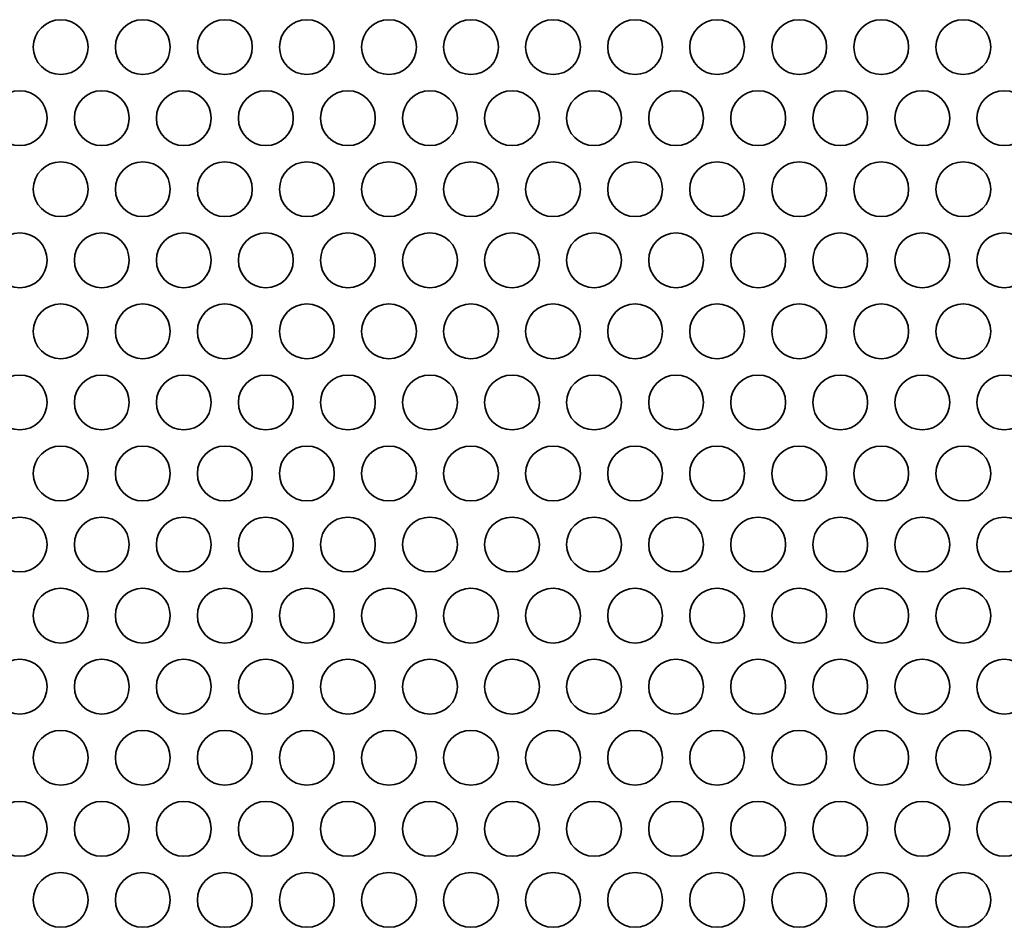
# Model space of a CAD drawing. Units: inches. Extents: x 137 to 1749, y -984 to -107.
# Drawn here: x 274 to 331, y -706 to -654 of the extents above; entities that cross this region are included whole.
import ezdxf

# ---------------------------------------------------------------- set-up
doc = ezdxf.new("R2010")
doc.units = ezdxf.units.IN
doc.header["$MEASUREMENT"] = 0
doc.layers.add('Layer 1', color=7, linetype='Continuous')

# ---------------------------------------------------------------- blocks, each defined once
blk = doc.blocks.new('block 3')
at = {"layer": 'Layer 1', "color": 7, "lineweight": 35, "true_color": 0xffffff}
for points in [[(275.11, -655.42), (275.11, -656.298), (275.822, -657.01), (276.7, -657.01), (277.578, -657.01), (278.29, -656.298), (278.29, -655.42), (278.29, -654.542), (277.578, -653.83), (276.7, -653.83), (275.822, -653.83), (275.11, -654.542), (275.11, -655.42)], [(279.87, -655.42), (279.87, -656.298), (280.582, -657.01), (281.46, -657.01), (282.338, -657.01), (283.05, -656.298), (283.05, -655.42), (283.05, -654.542), (282.338, -653.83), (281.46, -653.83), (280.582, -653.83), (279.87, -654.542), (279.87, -655.42)], [(284.63, -655.42), (284.63, -656.298), (285.342, -657.01), (286.22, -657.01), (287.098, -657.01), (287.81, -656.298), (287.81, -655.42), (287.81, -654.542), (287.098, -653.83), (286.22, -653.83), (285.342, -653.83), (284.63, -654.542), (284.63, -655.42)], [(289.39, -655.42), (289.39, -656.298), (290.102, -657.01), (290.98, -657.01), (291.858, -657.01), (292.57, -656.298), (292.57, -655.42), (292.57, -654.542), (291.858, -653.83), (290.98, -653.83), (290.102, -653.83), (289.39, -654.542), (289.39, -655.42)], [(294.15, -655.42), (294.15, -656.298), (294.862, -657.01), (295.74, -657.01), (296.618, -657.01), (297.33, -656.298), (297.33, -655.42), (297.33, -654.542), (296.618, -653.83), (295.74, -653.83), (294.862, -653.83), (294.15, -654.542), (294.15, -655.42)], [(298.91, -655.42), (298.91, -656.298), (299.622, -657.01), (300.5, -657.01), (301.378, -657.01), (302.09, -656.298), (302.09, -655.42), (302.09, -654.542), (301.378, -653.83), (300.5, -653.83), (299.622, -653.83), (298.91, -654.542), (298.91, -655.42)], [(303.67, -655.42), (303.67, -656.298), (304.382, -657.01), (305.26, -657.01), (306.138, -657.01), (306.85, -656.298), (306.85, -655.42), (306.85, -654.542), (306.138, -653.83), (305.26, -653.83), (304.382, -653.83), (303.67, -654.542), (303.67, -655.42)], [(308.43, -655.42), (308.43, -656.298), (309.142, -657.01), (310.02, -657.01), (310.898, -657.01), (311.61, -656.298), (311.61, -655.42), (311.61, -654.542), (310.898, -653.83), (310.02, -653.83), (309.142, -653.83), (308.43, -654.542), (308.43, -655.42)], [(313.19, -655.42), (313.19, -656.298), (313.902, -657.01), (314.78, -657.01), (315.658, -657.01), (316.37, -656.298), (316.37, -655.42), (316.37, -654.542), (315.658, -653.83), (314.78, -653.83), (313.902, -653.83), (313.19, -654.542), (313.19, -655.42)], [(317.95, -655.42), (317.95, -656.298), (318.662, -657.01), (319.54, -657.01), (320.418, -657.01), (321.13, -656.298), (321.13, -655.42), (321.13, -654.542), (320.418, -653.83), (319.54, -653.83), (318.662, -653.83), (317.95, -654.542), (317.95, -655.42)], [(322.71, -655.42), (322.71, -656.298), (323.422, -657.01), (324.3, -657.01), (325.178, -657.01), (325.89, -656.298), (325.89, -655.42), (325.89, -654.542), (325.178, -653.83), (324.3, -653.83), (323.422, -653.83), (322.71, -654.542), (322.71, -655.42)], [(327.47, -655.42), (327.47, -656.298), (328.182, -657.01), (329.06, -657.01), (329.938, -657.01), (330.65, -656.298), (330.65, -655.42), (330.65, -654.542), (329.938, -653.83), (329.06, -653.83), (328.182, -653.83), (327.47, -654.542), (327.47, -655.42)], [(272.73, -659.543), (272.73, -660.421), (273.442, -661.133), (274.32, -661.133), (275.198, -661.133), (275.91, -660.421), (275.91, -659.543), (275.91, -658.665), (275.198, -657.953), (274.32, -657.953), (273.442, -657.953), (272.73, -658.665), (272.73, -659.543)], [(277.49, -659.543), (277.49, -660.421), (278.202, -661.133), (279.08, -661.133), (279.958, -661.133), (280.67, -660.421), (280.67, -659.543), (280.67, -658.665), (279.958, -657.953), (279.08, -657.953), (278.202, -657.953), (277.49, -658.665), (277.49, -659.543)], [(282.25, -659.543), (282.25, -660.421), (282.962, -661.133), (283.84, -661.133), (284.718, -661.133), (285.43, -660.421), (285.43, -659.543), (285.43, -658.665), (284.718, -657.953), (283.84, -657.953), (282.962, -657.953), (282.25, -658.665), (282.25, -659.543)], [(287.01, -659.543), (287.01, -660.421), (287.721, -661.133), (288.6, -661.133), (289.478, -661.133), (290.19, -660.421), (290.19, -659.543), (290.19, -658.665), (289.478, -657.953), (288.6, -657.953), (287.721, -657.953), (287.01, -658.665), (287.01, -659.543)], [(291.77, -659.543), (291.77, -660.421), (292.482, -661.133), (293.36, -661.133), (294.238, -661.133), (294.95, -660.421), (294.95, -659.543), (294.95, -658.665), (294.238, -657.953), (293.36, -657.953), (292.482, -657.953), (291.77, -658.665), (291.77, -659.543)], [(296.53, -659.543), (296.53, -660.421), (297.242, -661.133), (298.12, -661.133), (298.998, -661.133), (299.71, -660.421), (299.71, -659.543), (299.71, -658.665), (298.998, -657.953), (298.12, -657.953), (297.242, -657.953), (296.53, -658.665), (296.53, -659.543)], [(301.29, -659.543), (301.29, -660.421), (302.002, -661.133), (302.88, -661.133), (303.758, -661.133), (304.47, -660.421), (304.47, -659.543), (304.47, -658.665), (303.758, -657.953), (302.88, -657.953), (302.002, -657.953), (301.29, -658.665), (301.29, -659.543)], [(306.05, -659.543), (306.05, -660.421), (306.762, -661.133), (307.64, -661.133), (308.518, -661.133), (309.23, -660.421), (309.23, -659.543), (309.23, -658.665), (308.518, -657.953), (307.64, -657.953), (306.762, -657.953), (306.05, -658.665), (306.05, -659.543)], [(310.81, -659.543), (310.81, -660.421), (311.522, -661.133), (312.4, -661.133), (313.278, -661.133), (313.99, -660.421), (313.99, -659.543), (313.99, -658.665), (313.278, -657.953), (312.4, -657.953), (311.522, -657.953), (310.81, -658.665), (310.81, -659.543)], [(315.57, -659.543), (315.57, -660.421), (316.282, -661.133), (317.16, -661.133), (318.038, -661.133), (318.75, -660.421), (318.75, -659.543), (318.75, -658.665), (318.038, -657.953), (317.16, -657.953), (316.282, -657.953), (315.57, -658.665), (315.57, -659.543)], [(320.33, -659.543), (320.33, -660.421), (321.042, -661.133), (321.92, -661.133), (322.798, -661.133), (323.51, -660.421), (323.51, -659.543), (323.51, -658.665), (322.798, -657.953), (321.92, -657.953), (321.042, -657.953), (320.33, -658.665), (320.33, -659.543)], [(325.09, -659.543), (325.09, -660.421), (325.801, -661.133), (326.68, -661.133), (327.558, -661.133), (328.27, -660.421), (328.27, -659.543), (328.27, -658.665), (327.558, -657.953), (326.68, -657.953), (325.801, -657.953), (325.09, -658.665), (325.09, -659.543)], [(329.85, -659.543), (329.85, -660.421), (330.562, -661.133), (331.44, -661.133), (332.318, -661.133), (333.03, -660.421), (333.03, -659.543), (333.03, -658.665), (332.318, -657.953), (331.44, -657.953), (330.562, -657.953), (329.85, -658.665), (329.85, -659.543)], [(275.11, -663.665), (275.11, -664.543), (275.822, -665.255), (276.7, -665.255), (277.578, -665.255), (278.29, -664.543), (278.29, -663.665), (278.29, -662.787), (277.578, -662.075), (276.7, -662.075), (275.822, -662.075), (275.11, -662.787), (275.11, -663.665)], [(279.87, -663.665), (279.87, -664.543), (280.582, -665.255), (281.46, -665.255), (282.338, -665.255), (283.05, -664.543), (283.05, -663.665), (283.05, -662.787), (282.338, -662.075), (281.46, -662.075), (280.582, -662.075), (279.87, -662.787), (279.87, -663.665)], [(284.63, -663.665), (284.63, -664.543), (285.342, -665.255), (286.22, -665.255), (287.098, -665.255), (287.81, -664.543), (287.81, -663.665), (287.81, -662.787), (287.098, -662.075), (286.22, -662.075), (285.342, -662.075), (284.63, -662.787), (284.63, -663.665)], [(289.39, -663.665), (289.39, -664.543), (290.102, -665.255), (290.98, -665.255), (291.858, -665.255), (292.57, -664.543), (292.57, -663.665), (292.57, -662.787), (291.858, -662.075), (290.98, -662.075), (290.102, -662.075), (289.39, -662.787), (289.39, -663.665)], [(294.15, -663.665), (294.15, -664.543), (294.862, -665.255), (295.74, -665.255), (296.618, -665.255), (297.33, -664.543), (297.33, -663.665), (297.33, -662.787), (296.618, -662.075), (295.74, -662.075), (294.862, -662.075), (294.15, -662.787), (294.15, -663.665)], [(298.91, -663.665), (298.91, -664.543), (299.622, -665.255), (300.5, -665.255), (301.378, -665.255), (302.09, -664.543), (302.09, -663.665), (302.09, -662.787), (301.378, -662.075), (300.5, -662.075), (299.622, -662.075), (298.91, -662.787), (298.91, -663.665)], [(303.67, -663.665), (303.67, -664.543), (304.382, -665.255), (305.26, -665.255), (306.138, -665.255), (306.85, -664.543), (306.85, -663.665), (306.85, -662.787), (306.138, -662.075), (305.26, -662.075), (304.382, -662.075), (303.67, -662.787), (303.67, -663.665)], [(308.43, -663.665), (308.43, -664.543), (309.142, -665.255), (310.02, -665.255), (310.898, -665.255), (311.61, -664.543), (311.61, -663.665), (311.61, -662.787), (310.898, -662.075), (310.02, -662.075), (309.142, -662.075), (308.43, -662.787), (308.43, -663.665)], [(313.19, -663.665), (313.19, -664.543), (313.902, -665.255), (314.78, -665.255), (315.658, -665.255), (316.37, -664.543), (316.37, -663.665), (316.37, -662.787), (315.658, -662.075), (314.78, -662.075), (313.902, -662.075), (313.19, -662.787), (313.19, -663.665)], [(317.95, -663.665), (317.95, -664.543), (318.662, -665.255), (319.54, -665.255), (320.418, -665.255), (321.13, -664.543), (321.13, -663.665), (321.13, -662.787), (320.418, -662.075), (319.54, -662.075), (318.662, -662.075), (317.95, -662.787), (317.95, -663.665)], [(322.71, -663.665), (322.71, -664.543), (323.422, -665.255), (324.3, -665.255), (325.178, -665.255), (325.89, -664.543), (325.89, -663.665), (325.89, -662.787), (325.178, -662.075), (324.3, -662.075), (323.422, -662.075), (322.71, -662.787), (322.71, -663.665)], [(327.47, -663.665), (327.47, -664.543), (328.182, -665.255), (329.06, -665.255), (329.938, -665.255), (330.65, -664.543), (330.65, -663.665), (330.65, -662.787), (329.938, -662.075), (329.06, -662.075), (328.182, -662.075), (327.47, -662.787), (327.47, -663.665)], [(272.73, -667.787), (272.73, -668.665), (273.442, -669.377), (274.32, -669.377), (275.198, -669.377), (275.91, -668.665), (275.91, -667.787), (275.91, -666.909), (275.198, -666.197), (274.32, -666.197), (273.442, -666.197), (272.73, -666.909), (272.73, -667.787)], [(277.49, -667.787), (277.49, -668.665), (278.202, -669.377), (279.08, -669.377), (279.958, -669.377), (280.67, -668.665), (280.67, -667.787), (280.67, -666.909), (279.958, -666.197), (279.08, -666.197), (278.202, -666.197), (277.49, -666.909), (277.49, -667.787)], [(282.25, -667.787), (282.25, -668.665), (282.962, -669.377), (283.84, -669.377), (284.718, -669.377), (285.43, -668.665), (285.43, -667.787), (285.43, -666.909), (284.718, -666.197), (283.84, -666.197), (282.962, -666.197), (282.25, -666.909), (282.25, -667.787)], [(287.01, -667.787), (287.01, -668.665), (287.721, -669.377), (288.6, -669.377), (289.478, -669.377), (290.19, -668.665), (290.19, -667.787), (290.19, -666.909), (289.478, -666.197), (288.6, -666.197), (287.721, -666.197), (287.01, -666.909), (287.01, -667.787)], [(291.77, -667.787), (291.77, -668.665), (292.482, -669.377), (293.36, -669.377), (294.238, -669.377), (294.95, -668.665), (294.95, -667.787), (294.95, -666.909), (294.238, -666.197), (293.36, -666.197), (292.482, -666.197), (291.77, -666.909), (291.77, -667.787)], [(296.53, -667.787), (296.53, -668.665), (297.242, -669.377), (298.12, -669.377), (298.998, -669.377), (299.71, -668.665), (299.71, -667.787), (299.71, -666.909), (298.998, -666.197), (298.12, -666.197), (297.242, -666.197), (296.53, -666.909), (296.53, -667.787)], [(301.29, -667.787), (301.29, -668.665), (302.002, -669.377), (302.88, -669.377), (303.758, -669.377), (304.47, -668.665), (304.47, -667.787), (304.47, -666.909), (303.758, -666.197), (302.88, -666.197), (302.002, -666.197), (301.29, -666.909), (301.29, -667.787)], [(306.05, -667.787), (306.05, -668.665), (306.762, -669.377), (307.64, -669.377), (308.518, -669.377), (309.23, -668.665), (309.23, -667.787), (309.23, -666.909), (308.518, -666.197), (307.64, -666.197), (306.762, -666.197), (306.05, -666.909), (306.05, -667.787)], [(310.81, -667.787), (310.81, -668.665), (311.522, -669.377), (312.4, -669.377), (313.278, -669.377), (313.99, -668.665), (313.99, -667.787), (313.99, -666.909), (313.278, -666.197), (312.4, -666.197), (311.522, -666.197), (310.81, -666.909), (310.81, -667.787)], [(315.57, -667.787), (315.57, -668.665), (316.282, -669.377), (317.16, -669.377), (318.038, -669.377), (318.75, -668.665), (318.75, -667.787), (318.75, -666.909), (318.038, -666.197), (317.16, -666.197), (316.282, -666.197), (315.57, -666.909), (315.57, -667.787)], [(320.33, -667.787), (320.33, -668.665), (321.042, -669.377), (321.92, -669.377), (322.798, -669.377), (323.51, -668.665), (323.51, -667.787), (323.51, -666.909), (322.798, -666.197), (321.92, -666.197), (321.042, -666.197), (320.33, -666.909), (320.33, -667.787)], [(325.09, -667.787), (325.09, -668.665), (325.801, -669.377), (326.68, -669.377), (327.558, -669.377), (328.27, -668.665), (328.27, -667.787), (328.27, -666.909), (327.558, -666.197), (326.68, -666.197), (325.801, -666.197), (325.09, -666.909), (325.09, -667.787)], [(329.85, -667.787), (329.85, -668.665), (330.562, -669.377), (331.44, -669.377), (332.318, -669.377), (333.03, -668.665), (333.03, -667.787), (333.03, -666.909), (332.318, -666.197), (331.44, -666.197), (330.562, -666.197), (329.85, -666.909), (329.85, -667.787)], [(275.11, -671.91), (275.11, -672.788), (275.822, -673.499), (276.7, -673.499), (277.578, -673.499), (278.29, -672.788), (278.29, -671.91), (278.29, -671.031), (277.578, -670.319), (276.7, -670.319), (275.822, -670.319), (275.11, -671.031), (275.11, -671.91)], [(279.87, -671.91), (279.87, -672.788), (280.582, -673.499), (281.46, -673.499), (282.338, -673.499), (283.05, -672.788), (283.05, -671.91), (283.05, -671.031), (282.338, -670.319), (281.46, -670.319), (280.582, -670.319), (279.87, -671.031), (279.87, -671.91)], [(284.63, -671.91), (284.63, -672.788), (285.342, -673.499), (286.22, -673.499), (287.098, -673.499), (287.81, -672.788), (287.81, -671.91), (287.81, -671.031), (287.098, -670.319), (286.22, -670.319), (285.342, -670.319), (284.63, -671.031), (284.63, -671.91)], [(289.39, -671.91), (289.39, -672.788), (290.102, -673.499), (290.98, -673.499), (291.858, -673.499), (292.57, -672.788), (292.57, -671.91), (292.57, -671.031), (291.858, -670.319), (290.98, -670.319), (290.102, -670.319), (289.39, -671.031), (289.39, -671.91)], [(294.15, -671.91), (294.15, -672.788), (294.862, -673.499), (295.74, -673.499), (296.618, -673.499), (297.33, -672.788), (297.33, -671.91), (297.33, -671.031), (296.618, -670.319), (295.74, -670.319), (294.862, -670.319), (294.15, -671.031), (294.15, -671.91)], [(298.91, -671.91), (298.91, -672.788), (299.622, -673.499), (300.5, -673.499), (301.378, -673.499), (302.09, -672.788), (302.09, -671.91), (302.09, -671.031), (301.378, -670.319), (300.5, -670.319), (299.622, -670.319), (298.91, -671.031), (298.91, -671.91)], [(303.67, -671.91), (303.67, -672.788), (304.382, -673.499), (305.26, -673.499), (306.138, -673.499), (306.85, -672.788), (306.85, -671.91), (306.85, -671.031), (306.138, -670.319), (305.26, -670.319), (304.382, -670.319), (303.67, -671.031), (303.67, -671.91)], [(308.43, -671.91), (308.43, -672.788), (309.142, -673.499), (310.02, -673.499), (310.898, -673.499), (311.61, -672.788), (311.61, -671.91), (311.61, -671.031), (310.898, -670.319), (310.02, -670.319), (309.142, -670.319), (308.43, -671.031), (308.43, -671.91)], [(313.19, -671.91), (313.19, -672.788), (313.902, -673.499), (314.78, -673.499), (315.658, -673.499), (316.37, -672.788), (316.37, -671.91), (316.37, -671.031), (315.658, -670.319), (314.78, -670.319), (313.902, -670.319), (313.19, -671.031), (313.19, -671.91)], [(317.95, -671.91), (317.95, -672.788), (318.662, -673.499), (319.54, -673.499), (320.418, -673.499), (321.13, -672.788), (321.13, -671.91), (321.13, -671.031), (320.418, -670.319), (319.54, -670.319), (318.662, -670.319), (317.95, -671.031), (317.95, -671.91)], [(322.71, -671.91), (322.71, -672.788), (323.422, -673.499), (324.3, -673.499), (325.178, -673.499), (325.89, -672.788), (325.89, -671.91), (325.89, -671.031), (325.178, -670.319), (324.3, -670.319), (323.422, -670.319), (322.71, -671.031), (322.71, -671.91)], [(327.47, -671.91), (327.47, -672.788), (328.182, -673.499), (329.06, -673.499), (329.938, -673.499), (330.65, -672.788), (330.65, -671.91), (330.65, -671.031), (329.938, -670.319), (329.06, -670.319), (328.182, -670.319), (327.47, -671.031), (327.47, -671.91)], [(272.73, -676.031), (272.73, -676.91), (273.442, -677.622), (274.32, -677.622), (275.198, -677.622), (275.91, -676.91), (275.91, -676.031), (275.91, -675.154), (275.198, -674.442), (274.32, -674.442), (273.442, -674.442), (272.73, -675.154), (272.73, -676.031)], [(277.49, -676.031), (277.49, -676.91), (278.202, -677.622), (279.08, -677.622), (279.958, -677.622), (280.67, -676.91), (280.67, -676.031), (280.67, -675.154), (279.958, -674.442), (279.08, -674.442), (278.202, -674.442), (277.49, -675.154), (277.49, -676.031)], [(282.25, -676.031), (282.25, -676.91), (282.962, -677.622), (283.84, -677.622), (284.718, -677.622), (285.43, -676.91), (285.43, -676.031), (285.43, -675.154), (284.718, -674.442), (283.84, -674.442), (282.962, -674.442), (282.25, -675.154), (282.25, -676.031)], [(287.01, -676.031), (287.01, -676.91), (287.721, -677.622), (288.6, -677.622), (289.478, -677.622), (290.19, -676.91), (290.19, -676.031), (290.19, -675.154), (289.478, -674.442), (288.6, -674.442), (287.721, -674.442), (287.01, -675.154), (287.01, -676.031)], [(291.77, -676.031), (291.77, -676.91), (292.482, -677.622), (293.36, -677.622), (294.238, -677.622), (294.95, -676.91), (294.95, -676.031), (294.95, -675.154), (294.238, -674.442), (293.36, -674.442), (292.482, -674.442), (291.77, -675.154), (291.77, -676.031)], [(296.53, -676.031), (296.53, -676.91), (297.242, -677.622), (298.12, -677.622), (298.998, -677.622), (299.71, -676.91), (299.71, -676.031), (299.71, -675.154), (298.998, -674.442), (298.12, -674.442), (297.242, -674.442), (296.53, -675.154), (296.53, -676.031)], [(301.29, -676.031), (301.29, -676.91), (302.002, -677.622), (302.88, -677.622), (303.758, -677.622), (304.47, -676.91), (304.47, -676.031), (304.47, -675.154), (303.758, -674.442), (302.88, -674.442), (302.002, -674.442), (301.29, -675.154), (301.29, -676.031)], [(306.05, -676.031), (306.05, -676.91), (306.762, -677.622), (307.64, -677.622), (308.518, -677.622), (309.23, -676.91), (309.23, -676.031), (309.23, -675.154), (308.518, -674.442), (307.64, -674.442), (306.762, -674.442), (306.05, -675.154), (306.05, -676.031)], [(310.81, -676.031), (310.81, -676.91), (311.522, -677.622), (312.4, -677.622), (313.278, -677.622), (313.99, -676.91), (313.99, -676.031), (313.99, -675.154), (313.278, -674.442), (312.4, -674.442), (311.522, -674.442), (310.81, -675.154), (310.81, -676.031)], [(315.57, -676.031), (315.57, -676.91), (316.282, -677.622), (317.16, -677.622), (318.038, -677.622), (318.75, -676.91), (318.75, -676.031), (318.75, -675.154), (318.038, -674.442), (317.16, -674.442), (316.282, -674.442), (315.57, -675.154), (315.57, -676.031)], [(320.33, -676.031), (320.33, -676.91), (321.042, -677.622), (321.92, -677.622), (322.798, -677.622), (323.51, -676.91), (323.51, -676.031), (323.51, -675.154), (322.798, -674.442), (321.92, -674.442), (321.042, -674.442), (320.33, -675.154), (320.33, -676.031)], [(325.09, -676.031), (325.09, -676.91), (325.801, -677.622), (326.68, -677.622), (327.558, -677.622), (328.27, -676.91), (328.27, -676.031), (328.27, -675.154), (327.558, -674.442), (326.68, -674.442), (325.801, -674.442), (325.09, -675.154), (325.09, -676.031)], [(329.85, -676.031), (329.85, -676.91), (330.562, -677.622), (331.44, -677.622), (332.318, -677.622), (333.03, -676.91), (333.03, -676.031), (333.03, -675.154), (332.318, -674.442), (331.44, -674.442), (330.562, -674.442), (329.85, -675.154), (329.85, -676.031)], [(275.11, -680.154), (275.11, -681.032), (275.822, -681.744), (276.7, -681.744), (277.578, -681.744), (278.29, -681.032), (278.29, -680.154), (278.29, -679.276), (277.578, -678.564), (276.7, -678.564), (275.822, -678.564), (275.11, -679.276), (275.11, -680.154)], [(279.87, -680.154), (279.87, -681.032), (280.582, -681.744), (281.46, -681.744), (282.338, -681.744), (283.05, -681.032), (283.05, -680.154), (283.05, -679.276), (282.338, -678.564), (281.46, -678.564), (280.582, -678.564), (279.87, -679.276), (279.87, -680.154)], [(284.63, -680.154), (284.63, -681.032), (285.342, -681.744), (286.22, -681.744), (287.098, -681.744), (287.81, -681.032), (287.81, -680.154), (287.81, -679.276), (287.098, -678.564), (286.22, -678.564), (285.342, -678.564), (284.63, -679.276), (284.63, -680.154)], [(289.39, -680.154), (289.39, -681.032), (290.102, -681.744), (290.98, -681.744), (291.858, -681.744), (292.57, -681.032), (292.57, -680.154), (292.57, -679.276), (291.858, -678.564), (290.98, -678.564), (290.102, -678.564), (289.39, -679.276), (289.39, -680.154)], [(294.15, -680.154), (294.15, -681.032), (294.862, -681.744), (295.74, -681.744), (296.618, -681.744), (297.33, -681.032), (297.33, -680.154), (297.33, -679.276), (296.618, -678.564), (295.74, -678.564), (294.862, -678.564), (294.15, -679.276), (294.15, -680.154)], [(298.91, -680.154), (298.91, -681.032), (299.622, -681.744), (300.5, -681.744), (301.378, -681.744), (302.09, -681.032), (302.09, -680.154), (302.09, -679.276), (301.378, -678.564), (300.5, -678.564), (299.622, -678.564), (298.91, -679.276), (298.91, -680.154)], [(303.67, -680.154), (303.67, -681.032), (304.382, -681.744), (305.26, -681.744), (306.138, -681.744), (306.85, -681.032), (306.85, -680.154), (306.85, -679.276), (306.138, -678.564), (305.26, -678.564), (304.382, -678.564), (303.67, -679.276), (303.67, -680.154)], [(308.43, -680.154), (308.43, -681.032), (309.142, -681.744), (310.02, -681.744), (310.898, -681.744), (311.61, -681.032), (311.61, -680.154), (311.61, -679.276), (310.898, -678.564), (310.02, -678.564), (309.142, -678.564), (308.43, -679.276), (308.43, -680.154)], [(313.19, -680.154), (313.19, -681.032), (313.902, -681.744), (314.78, -681.744), (315.658, -681.744), (316.37, -681.032), (316.37, -680.154), (316.37, -679.276), (315.658, -678.564), (314.78, -678.564), (313.902, -678.564), (313.19, -679.276), (313.19, -680.154)], [(317.95, -680.154), (317.95, -681.032), (318.662, -681.744), (319.54, -681.744), (320.418, -681.744), (321.13, -681.032), (321.13, -680.154), (321.13, -679.276), (320.418, -678.564), (319.54, -678.564), (318.662, -678.564), (317.95, -679.276), (317.95, -680.154)], [(322.71, -680.154), (322.71, -681.032), (323.422, -681.744), (324.3, -681.744), (325.178, -681.744), (325.89, -681.032), (325.89, -680.154), (325.89, -679.276), (325.178, -678.564), (324.3, -678.564), (323.422, -678.564), (322.71, -679.276), (322.71, -680.154)], [(327.47, -680.154), (327.47, -681.032), (328.182, -681.744), (329.06, -681.744), (329.938, -681.744), (330.65, -681.032), (330.65, -680.154), (330.65, -679.276), (329.938, -678.564), (329.06, -678.564), (328.182, -678.564), (327.47, -679.276), (327.47, -680.154)], [(272.73, -684.276), (272.73, -685.154), (273.442, -685.866), (274.32, -685.866), (275.198, -685.866), (275.91, -685.154), (275.91, -684.276), (275.91, -683.398), (275.198, -682.686), (274.32, -682.686), (273.442, -682.686), (272.73, -683.398), (272.73, -684.276)], [(277.49, -684.276), (277.49, -685.154), (278.202, -685.866), (279.08, -685.866), (279.958, -685.866), (280.67, -685.154), (280.67, -684.276), (280.67, -683.398), (279.958, -682.686), (279.08, -682.686), (278.202, -682.686), (277.49, -683.398), (277.49, -684.276)], [(282.25, -684.276), (282.25, -685.154), (282.962, -685.866), (283.84, -685.866), (284.718, -685.866), (285.43, -685.154), (285.43, -684.276), (285.43, -683.398), (284.718, -682.686), (283.84, -682.686), (282.962, -682.686), (282.25, -683.398), (282.25, -684.276)], [(287.01, -684.276), (287.01, -685.154), (287.721, -685.866), (288.6, -685.866), (289.478, -685.866), (290.19, -685.154), (290.19, -684.276), (290.19, -683.398), (289.478, -682.686), (288.6, -682.686), (287.721, -682.686), (287.01, -683.398), (287.01, -684.276)], [(291.77, -684.276), (291.77, -685.154), (292.482, -685.866), (293.36, -685.866), (294.238, -685.866), (294.95, -685.154), (294.95, -684.276), (294.95, -683.398), (294.238, -682.686), (293.36, -682.686), (292.482, -682.686), (291.77, -683.398), (291.77, -684.276)], [(296.53, -684.276), (296.53, -685.154), (297.242, -685.866), (298.12, -685.866), (298.998, -685.866), (299.71, -685.154), (299.71, -684.276), (299.71, -683.398), (298.998, -682.686), (298.12, -682.686), (297.242, -682.686), (296.53, -683.398), (296.53, -684.276)], [(301.29, -684.276), (301.29, -685.154), (302.002, -685.866), (302.88, -685.866), (303.758, -685.866), (304.47, -685.154), (304.47, -684.276), (304.47, -683.398), (303.758, -682.686), (302.88, -682.686), (302.002, -682.686), (301.29, -683.398), (301.29, -684.276)], [(306.05, -684.276), (306.05, -685.154), (306.762, -685.866), (307.64, -685.866), (308.518, -685.866), (309.23, -685.154), (309.23, -684.276), (309.23, -683.398), (308.518, -682.686), (307.64, -682.686), (306.762, -682.686), (306.05, -683.398), (306.05, -684.276)], [(310.81, -684.276), (310.81, -685.154), (311.522, -685.866), (312.4, -685.866), (313.278, -685.866), (313.99, -685.154), (313.99, -684.276), (313.99, -683.398), (313.278, -682.686), (312.4, -682.686), (311.522, -682.686), (310.81, -683.398), (310.81, -684.276)], [(315.57, -684.276), (315.57, -685.154), (316.282, -685.866), (317.16, -685.866), (318.038, -685.866), (318.75, -685.154), (318.75, -684.276), (318.75, -683.398), (318.038, -682.686), (317.16, -682.686), (316.282, -682.686), (315.57, -683.398), (315.57, -684.276)], [(320.33, -684.276), (320.33, -685.154), (321.042, -685.866), (321.92, -685.866), (322.798, -685.866), (323.51, -685.154), (323.51, -684.276), (323.51, -683.398), (322.798, -682.686), (321.92, -682.686), (321.042, -682.686), (320.33, -683.398), (320.33, -684.276)], [(325.09, -684.276), (325.09, -685.154), (325.801, -685.866), (326.68, -685.866), (327.558, -685.866), (328.27, -685.154), (328.27, -684.276), (328.27, -683.398), (327.558, -682.686), (326.68, -682.686), (325.801, -682.686), (325.09, -683.398), (325.09, -684.276)], [(329.85, -684.276), (329.85, -685.154), (330.562, -685.866), (331.44, -685.866), (332.318, -685.866), (333.03, -685.154), (333.03, -684.276), (333.03, -683.398), (332.318, -682.686), (331.44, -682.686), (330.562, -682.686), (329.85, -683.398), (329.85, -684.276)], [(275.11, -688.399), (275.11, -689.276), (275.822, -689.988), (276.7, -689.988), (277.578, -689.988), (278.29, -689.276), (278.29, -688.399), (278.29, -687.52), (277.578, -686.808), (276.7, -686.808), (275.822, -686.808), (275.11, -687.52), (275.11, -688.399)], [(279.87, -688.399), (279.87, -689.276), (280.582, -689.988), (281.46, -689.988), (282.338, -689.988), (283.05, -689.276), (283.05, -688.399), (283.05, -687.52), (282.338, -686.808), (281.46, -686.808), (280.582, -686.808), (279.87, -687.52), (279.87, -688.399)], [(284.63, -688.399), (284.63, -689.276), (285.342, -689.988), (286.22, -689.988), (287.098, -689.988), (287.81, -689.276), (287.81, -688.399), (287.81, -687.52), (287.098, -686.808), (286.22, -686.808), (285.342, -686.808), (284.63, -687.52), (284.63, -688.399)], [(289.39, -688.399), (289.39, -689.276), (290.102, -689.988), (290.98, -689.988), (291.858, -689.988), (292.57, -689.276), (292.57, -688.399), (292.57, -687.52), (291.858, -686.808), (290.98, -686.808), (290.102, -686.808), (289.39, -687.52), (289.39, -688.399)], [(294.15, -688.399), (294.15, -689.276), (294.862, -689.988), (295.74, -689.988), (296.618, -689.988), (297.33, -689.276), (297.33, -688.399), (297.33, -687.52), (296.618, -686.808), (295.74, -686.808), (294.862, -686.808), (294.15, -687.52), (294.15, -688.399)], [(298.91, -688.399), (298.91, -689.276), (299.622, -689.988), (300.5, -689.988), (301.378, -689.988), (302.09, -689.276), (302.09, -688.399), (302.09, -687.52), (301.378, -686.808), (300.5, -686.808), (299.622, -686.808), (298.91, -687.52), (298.91, -688.399)], [(303.67, -688.399), (303.67, -689.276), (304.382, -689.988), (305.26, -689.988), (306.138, -689.988), (306.85, -689.276), (306.85, -688.399), (306.85, -687.52), (306.138, -686.808), (305.26, -686.808), (304.382, -686.808), (303.67, -687.52), (303.67, -688.399)], [(308.43, -688.399), (308.43, -689.276), (309.142, -689.988), (310.02, -689.988), (310.898, -689.988), (311.61, -689.276), (311.61, -688.399), (311.61, -687.52), (310.898, -686.808), (310.02, -686.808), (309.142, -686.808), (308.43, -687.52), (308.43, -688.399)], [(313.19, -688.399), (313.19, -689.276), (313.902, -689.988), (314.78, -689.988), (315.658, -689.988), (316.37, -689.276), (316.37, -688.399), (316.37, -687.52), (315.658, -686.808), (314.78, -686.808), (313.902, -686.808), (313.19, -687.52), (313.19, -688.399)], [(317.95, -688.399), (317.95, -689.276), (318.662, -689.988), (319.54, -689.988), (320.418, -689.988), (321.13, -689.276), (321.13, -688.399), (321.13, -687.52), (320.418, -686.808), (319.54, -686.808), (318.662, -686.808), (317.95, -687.52), (317.95, -688.399)], [(322.71, -688.399), (322.71, -689.276), (323.422, -689.988), (324.3, -689.988), (325.178, -689.988), (325.89, -689.276), (325.89, -688.399), (325.89, -687.52), (325.178, -686.808), (324.3, -686.808), (323.422, -686.808), (322.71, -687.52), (322.71, -688.399)], [(327.47, -688.399), (327.47, -689.276), (328.182, -689.988), (329.06, -689.988), (329.938, -689.988), (330.65, -689.276), (330.65, -688.399), (330.65, -687.52), (329.938, -686.808), (329.06, -686.808), (328.182, -686.808), (327.47, -687.52), (327.47, -688.399)], [(272.73, -692.521), (272.73, -693.399), (273.442, -694.111), (274.32, -694.111), (275.198, -694.111), (275.91, -693.399), (275.91, -692.521), (275.91, -691.643), (275.198, -690.931), (274.32, -690.931), (273.442, -690.931), (272.73, -691.643), (272.73, -692.521)], [(277.49, -692.521), (277.49, -693.399), (278.202, -694.111), (279.08, -694.111), (279.958, -694.111), (280.67, -693.399), (280.67, -692.521), (280.67, -691.643), (279.958, -690.931), (279.08, -690.931), (278.202, -690.931), (277.49, -691.643), (277.49, -692.521)], [(282.25, -692.521), (282.25, -693.399), (282.962, -694.111), (283.84, -694.111), (284.718, -694.111), (285.43, -693.399), (285.43, -692.521), (285.43, -691.643), (284.718, -690.931), (283.84, -690.931), (282.962, -690.931), (282.25, -691.643), (282.25, -692.521)], [(287.01, -692.521), (287.01, -693.399), (287.721, -694.111), (288.6, -694.111), (289.478, -694.111), (290.19, -693.399), (290.19, -692.521), (290.19, -691.643), (289.478, -690.931), (288.6, -690.931), (287.721, -690.931), (287.01, -691.643), (287.01, -692.521)], [(291.77, -692.521), (291.77, -693.399), (292.482, -694.111), (293.36, -694.111), (294.238, -694.111), (294.95, -693.399), (294.95, -692.521), (294.95, -691.643), (294.238, -690.931), (293.36, -690.931), (292.482, -690.931), (291.77, -691.643), (291.77, -692.521)], [(296.53, -692.521), (296.53, -693.399), (297.242, -694.111), (298.12, -694.111), (298.998, -694.111), (299.71, -693.399), (299.71, -692.521), (299.71, -691.643), (298.998, -690.931), (298.12, -690.931), (297.242, -690.931), (296.53, -691.643), (296.53, -692.521)], [(301.29, -692.521), (301.29, -693.399), (302.002, -694.111), (302.88, -694.111), (303.758, -694.111), (304.47, -693.399), (304.47, -692.521), (304.47, -691.643), (303.758, -690.931), (302.88, -690.931), (302.002, -690.931), (301.29, -691.643), (301.29, -692.521)], [(306.05, -692.521), (306.05, -693.399), (306.762, -694.111), (307.64, -694.111), (308.518, -694.111), (309.23, -693.399), (309.23, -692.521), (309.23, -691.643), (308.518, -690.931), (307.64, -690.931), (306.762, -690.931), (306.05, -691.643), (306.05, -692.521)], [(310.81, -692.521), (310.81, -693.399), (311.522, -694.111), (312.4, -694.111), (313.278, -694.111), (313.99, -693.399), (313.99, -692.521), (313.99, -691.643), (313.278, -690.931), (312.4, -690.931), (311.522, -690.931), (310.81, -691.643), (310.81, -692.521)], [(315.57, -692.521), (315.57, -693.399), (316.282, -694.111), (317.16, -694.111), (318.038, -694.111), (318.75, -693.399), (318.75, -692.521), (318.75, -691.643), (318.038, -690.931), (317.16, -690.931), (316.282, -690.931), (315.57, -691.643), (315.57, -692.521)], [(320.33, -692.521), (320.33, -693.399), (321.042, -694.111), (321.92, -694.111), (322.798, -694.111), (323.51, -693.399), (323.51, -692.521), (323.51, -691.643), (322.798, -690.931), (321.92, -690.931), (321.042, -690.931), (320.33, -691.643), (320.33, -692.521)], [(325.09, -692.521), (325.09, -693.399), (325.801, -694.111), (326.68, -694.111), (327.558, -694.111), (328.27, -693.399), (328.27, -692.521), (328.27, -691.643), (327.558, -690.931), (326.68, -690.931), (325.801, -690.931), (325.09, -691.643), (325.09, -692.521)], [(329.85, -692.521), (329.85, -693.399), (330.562, -694.111), (331.44, -694.111), (332.318, -694.111), (333.03, -693.399), (333.03, -692.521), (333.03, -691.643), (332.318, -690.931), (331.44, -690.931), (330.562, -690.931), (329.85, -691.643), (329.85, -692.521)], [(275.11, -696.643), (275.11, -697.521), (275.822, -698.233), (276.7, -698.233), (277.578, -698.233), (278.29, -697.521), (278.29, -696.643), (278.29, -695.765), (277.578, -695.053), (276.7, -695.053), (275.822, -695.053), (275.11, -695.765), (275.11, -696.643)], [(279.87, -696.643), (279.87, -697.521), (280.582, -698.233), (281.46, -698.233), (282.338, -698.233), (283.05, -697.521), (283.05, -696.643), (283.05, -695.765), (282.338, -695.053), (281.46, -695.053), (280.582, -695.053), (279.87, -695.765), (279.87, -696.643)], [(284.63, -696.643), (284.63, -697.521), (285.342, -698.233), (286.22, -698.233), (287.098, -698.233), (287.81, -697.521), (287.81, -696.643), (287.81, -695.765), (287.098, -695.053), (286.22, -695.053), (285.342, -695.053), (284.63, -695.765), (284.63, -696.643)], [(289.39, -696.643), (289.39, -697.521), (290.102, -698.233), (290.98, -698.233), (291.858, -698.233), (292.57, -697.521), (292.57, -696.643), (292.57, -695.765), (291.858, -695.053), (290.98, -695.053), (290.102, -695.053), (289.39, -695.765), (289.39, -696.643)], [(294.15, -696.643), (294.15, -697.521), (294.862, -698.233), (295.74, -698.233), (296.618, -698.233), (297.33, -697.521), (297.33, -696.643), (297.33, -695.765), (296.618, -695.053), (295.74, -695.053), (294.862, -695.053), (294.15, -695.765), (294.15, -696.643)], [(298.91, -696.643), (298.91, -697.521), (299.622, -698.233), (300.5, -698.233), (301.378, -698.233), (302.09, -697.521), (302.09, -696.643), (302.09, -695.765), (301.378, -695.053), (300.5, -695.053), (299.622, -695.053), (298.91, -695.765), (298.91, -696.643)], [(303.67, -696.643), (303.67, -697.521), (304.382, -698.233), (305.26, -698.233), (306.138, -698.233), (306.85, -697.521), (306.85, -696.643), (306.85, -695.765), (306.138, -695.053), (305.26, -695.053), (304.382, -695.053), (303.67, -695.765), (303.67, -696.643)], [(308.43, -696.643), (308.43, -697.521), (309.142, -698.233), (310.02, -698.233), (310.898, -698.233), (311.61, -697.521), (311.61, -696.643), (311.61, -695.765), (310.898, -695.053), (310.02, -695.053), (309.142, -695.053), (308.43, -695.765), (308.43, -696.643)], [(313.19, -696.643), (313.19, -697.521), (313.902, -698.233), (314.78, -698.233), (315.658, -698.233), (316.37, -697.521), (316.37, -696.643), (316.37, -695.765), (315.658, -695.053), (314.78, -695.053), (313.902, -695.053), (313.19, -695.765), (313.19, -696.643)], [(317.95, -696.643), (317.95, -697.521), (318.662, -698.233), (319.54, -698.233), (320.418, -698.233), (321.13, -697.521), (321.13, -696.643), (321.13, -695.765), (320.418, -695.053), (319.54, -695.053), (318.662, -695.053), (317.95, -695.765), (317.95, -696.643)], [(322.71, -696.643), (322.71, -697.521), (323.422, -698.233), (324.3, -698.233), (325.178, -698.233), (325.89, -697.521), (325.89, -696.643), (325.89, -695.765), (325.178, -695.053), (324.3, -695.053), (323.422, -695.053), (322.71, -695.765), (322.71, -696.643)], [(327.47, -696.643), (327.47, -697.521), (328.182, -698.233), (329.06, -698.233), (329.938, -698.233), (330.65, -697.521), (330.65, -696.643), (330.65, -695.765), (329.938, -695.053), (329.06, -695.053), (328.182, -695.053), (327.47, -695.765), (327.47, -696.643)], [(272.73, -700.765), (272.73, -701.644), (273.442, -702.355), (274.32, -702.355), (275.198, -702.355), (275.91, -701.644), (275.91, -700.765), (275.91, -699.887), (275.198, -699.176), (274.32, -699.176), (273.442, -699.176), (272.73, -699.887), (272.73, -700.765)], [(277.49, -700.765), (277.49, -701.644), (278.202, -702.355), (279.08, -702.355), (279.958, -702.355), (280.67, -701.644), (280.67, -700.765), (280.67, -699.887), (279.958, -699.176), (279.08, -699.176), (278.202, -699.176), (277.49, -699.887), (277.49, -700.765)], [(282.25, -700.765), (282.25, -701.644), (282.962, -702.355), (283.84, -702.355), (284.718, -702.355), (285.43, -701.644), (285.43, -700.765), (285.43, -699.887), (284.718, -699.176), (283.84, -699.176), (282.962, -699.176), (282.25, -699.887), (282.25, -700.765)], [(287.01, -700.765), (287.01, -701.644), (287.721, -702.355), (288.6, -702.355), (289.478, -702.355), (290.19, -701.644), (290.19, -700.765), (290.19, -699.887), (289.478, -699.176), (288.6, -699.176), (287.721, -699.176), (287.01, -699.887), (287.01, -700.765)], [(291.77, -700.765), (291.77, -701.644), (292.482, -702.355), (293.36, -702.355), (294.238, -702.355), (294.95, -701.644), (294.95, -700.765), (294.95, -699.887), (294.238, -699.176), (293.36, -699.176), (292.482, -699.176), (291.77, -699.887), (291.77, -700.765)], [(296.53, -700.765), (296.53, -701.644), (297.242, -702.355), (298.12, -702.355), (298.998, -702.355), (299.71, -701.644), (299.71, -700.765), (299.71, -699.887), (298.998, -699.176), (298.12, -699.176), (297.242, -699.176), (296.53, -699.887), (296.53, -700.765)], [(301.29, -700.765), (301.29, -701.644), (302.002, -702.355), (302.88, -702.355), (303.758, -702.355), (304.47, -701.644), (304.47, -700.765), (304.47, -699.887), (303.758, -699.176), (302.88, -699.176), (302.002, -699.176), (301.29, -699.887), (301.29, -700.765)], [(306.05, -700.765), (306.05, -701.644), (306.762, -702.355), (307.64, -702.355), (308.518, -702.355), (309.23, -701.644), (309.23, -700.765), (309.23, -699.887), (308.518, -699.176), (307.64, -699.176), (306.762, -699.176), (306.05, -699.887), (306.05, -700.765)], [(310.81, -700.765), (310.81, -701.644), (311.522, -702.355), (312.4, -702.355), (313.278, -702.355), (313.99, -701.644), (313.99, -700.765), (313.99, -699.887), (313.278, -699.176), (312.4, -699.176), (311.522, -699.176), (310.81, -699.887), (310.81, -700.765)], [(315.57, -700.765), (315.57, -701.644), (316.282, -702.355), (317.16, -702.355), (318.038, -702.355), (318.75, -701.644), (318.75, -700.765), (318.75, -699.887), (318.038, -699.176), (317.16, -699.176), (316.282, -699.176), (315.57, -699.887), (315.57, -700.765)], [(320.33, -700.765), (320.33, -701.644), (321.042, -702.355), (321.92, -702.355), (322.798, -702.355), (323.51, -701.644), (323.51, -700.765), (323.51, -699.887), (322.798, -699.176), (321.92, -699.176), (321.042, -699.176), (320.33, -699.887), (320.33, -700.765)], [(325.09, -700.765), (325.09, -701.644), (325.801, -702.355), (326.68, -702.355), (327.558, -702.355), (328.27, -701.644), (328.27, -700.765), (328.27, -699.887), (327.558, -699.176), (326.68, -699.176), (325.801, -699.176), (325.09, -699.887), (325.09, -700.765)], [(329.85, -700.765), (329.85, -701.644), (330.562, -702.355), (331.44, -702.355), (332.318, -702.355), (333.03, -701.644), (333.03, -700.765), (333.03, -699.887), (332.318, -699.176), (331.44, -699.176), (330.562, -699.176), (329.85, -699.887), (329.85, -700.765)], [(275.11, -704.888), (275.11, -705.766), (275.822, -706.478), (276.7, -706.478), (277.578, -706.478), (278.29, -705.766), (278.29, -704.888), (278.29, -704.01), (277.578, -703.297), (276.7, -703.297), (275.822, -703.297), (275.11, -704.01), (275.11, -704.888)], [(279.87, -704.888), (279.87, -705.766), (280.582, -706.478), (281.46, -706.478), (282.338, -706.478), (283.05, -705.766), (283.05, -704.888), (283.05, -704.01), (282.338, -703.297), (281.46, -703.297), (280.582, -703.297), (279.87, -704.01), (279.87, -704.888)], [(284.63, -704.888), (284.63, -705.766), (285.342, -706.478), (286.22, -706.478), (287.098, -706.478), (287.81, -705.766), (287.81, -704.888), (287.81, -704.01), (287.098, -703.297), (286.22, -703.297), (285.342, -703.297), (284.63, -704.01), (284.63, -704.888)], [(289.39, -704.888), (289.39, -705.766), (290.102, -706.478), (290.98, -706.478), (291.858, -706.478), (292.57, -705.766), (292.57, -704.888), (292.57, -704.01), (291.858, -703.297), (290.98, -703.297), (290.102, -703.297), (289.39, -704.01), (289.39, -704.888)], [(294.15, -704.888), (294.15, -705.766), (294.862, -706.478), (295.74, -706.478), (296.618, -706.478), (297.33, -705.766), (297.33, -704.888), (297.33, -704.01), (296.618, -703.297), (295.74, -703.297), (294.862, -703.297), (294.15, -704.01), (294.15, -704.888)], [(298.91, -704.888), (298.91, -705.766), (299.622, -706.478), (300.5, -706.478), (301.378, -706.478), (302.09, -705.766), (302.09, -704.888), (302.09, -704.01), (301.378, -703.297), (300.5, -703.297), (299.622, -703.297), (298.91, -704.01), (298.91, -704.888)], [(303.67, -704.888), (303.67, -705.766), (304.382, -706.478), (305.26, -706.478), (306.138, -706.478), (306.85, -705.766), (306.85, -704.888), (306.85, -704.01), (306.138, -703.297), (305.26, -703.297), (304.382, -703.297), (303.67, -704.01), (303.67, -704.888)], [(308.43, -704.888), (308.43, -705.766), (309.142, -706.478), (310.02, -706.478), (310.898, -706.478), (311.61, -705.766), (311.61, -704.888), (311.61, -704.01), (310.898, -703.297), (310.02, -703.297), (309.142, -703.297), (308.43, -704.01), (308.43, -704.888)], [(313.19, -704.888), (313.19, -705.766), (313.902, -706.478), (314.78, -706.478), (315.658, -706.478), (316.37, -705.766), (316.37, -704.888), (316.37, -704.01), (315.658, -703.297), (314.78, -703.297), (313.902, -703.297), (313.19, -704.01), (313.19, -704.888)], [(317.95, -704.888), (317.95, -705.766), (318.662, -706.478), (319.54, -706.478), (320.418, -706.478), (321.13, -705.766), (321.13, -704.888), (321.13, -704.01), (320.418, -703.297), (319.54, -703.297), (318.662, -703.297), (317.95, -704.01), (317.95, -704.888)], [(322.71, -704.888), (322.71, -705.766), (323.422, -706.478), (324.3, -706.478), (325.178, -706.478), (325.89, -705.766), (325.89, -704.888), (325.89, -704.01), (325.178, -703.297), (324.3, -703.297), (323.422, -703.297), (322.71, -704.01), (322.71, -704.888)], [(327.47, -704.888), (327.47, -705.766), (328.182, -706.478), (329.06, -706.478), (329.938, -706.478), (330.65, -705.766), (330.65, -704.888), (330.65, -704.01), (329.938, -703.297), (329.06, -703.297), (328.182, -703.297), (327.47, -704.01), (327.47, -704.888)]]:
    blk.add_open_spline(points, degree=3, knots=[0, 0, 0, 0, 1, 1, 1, 2, 2, 2, 3, 3, 3, 4, 4, 4, 4], dxfattribs=at)
blk = doc.blocks.new('block 2')
at = {"layer": 'Layer 1'}
blk.add_blockref('block 3', (0, 0), dxfattribs=at)

msp = doc.modelspace()

# ---------------------------------------------------------------- block references
at = {"layer": 'Layer 1'}
msp.add_blockref('block 2', (0, 0), dxfattribs=at)

doc.saveas('drawing.dxf')
